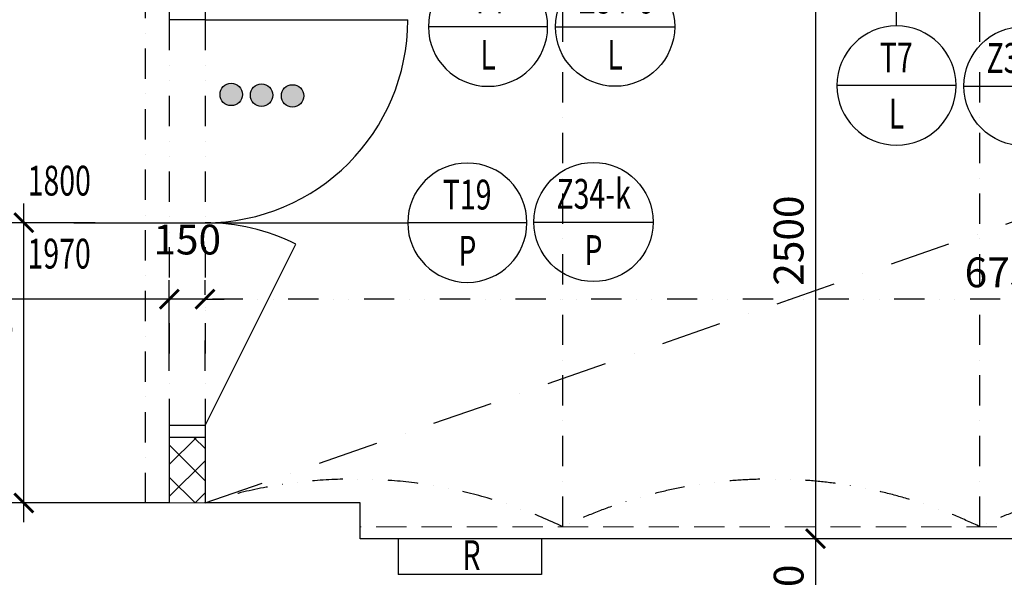
# Model space of a CAD drawing. Units: metres. Extents: x 213010 to 790211, y -378906 to -131864.
# Drawn here: x 223606 to 227736, y -209534 to -207196 of the extents above; entities that cross this region are included whole.
import ezdxf
from ezdxf.enums import TextEntityAlignment as Align

# ---------------------------------------------------------------- set-up
doc = ezdxf.new("R2010")
doc.units = ezdxf.units.M
doc.header["$LTSCALE"] = 10
doc.header["$PDMODE"] = 3
for name, pattern in [('DASHDOT', [25.4, 12.7, -6.35, 0, -6.35]), ('Dashed', [19.05, 12.7, -6.35]), ('DIVIDE', [31.75, 12.7, -6.35, 0, -6.35, 0, -6.35]), ('ČERCHOVANÁX2', [50.8, 25.4, -12.7, 0, -12.7])]:
    doc.linetypes.add(name, pattern=pattern)
for name, color, linetype in [('01_odkazy_zameč', 141, 'Continuous'), ('CKMA0_12', 3, 'Continuous'), ('CKRA0_12', 1, 'DASHDOT'), ('ODKAZY', 3, 'Continuous'), ('PODHLEDY', 140, 'ČERCHOVANÁX2'), ('POZNAMKA', 3, 'Continuous'), ('překlady', 5, 'Continuous'), ('Výplně otvorů', 7, 'Continuous'), ('Zdivo', 2, 'Continuous')]:
    doc.layers.add(name, color=color, linetype=linetype)
doc.layers.add('Šrafy', color=11, linetype='Continuous', lineweight=5)
doc.styles.add('AR-KOTY', font='simplex.shx', dxfattribs={"width": 0.7})
doc.styles.get("Standard").update_dxf_attribs({"font": 'simplex.shx', "width": 0.6})
doc.dimstyles.new('CKB', dxfattribs={"dimtxt": 200, "dimasz": 80, "dimexe": 80, "dimexo": 200, "dimgap": 50, "dimtad": 1, "dimdec": 4, "dimzin": 0, "dimdsep": 46, "dimtxsty": 'Standard', "dimblk1": 'ARCHTICK', "dimblk2": 'ARCHTICK', "dimsah": 1, "dimcen": 90, "dimdle": 80, "dimclrd": 256, "dimclre": 256, "dimclrt": 3, "dimadec": 0, "dimazin": 0, "dimtfac": 1, "dimtdec": 4, "dimtix": 1, "dimtmove": 2, "dimatfit": 3, "dimldrblk": 'ARCHTICK', "dimfxl": 1, "dimtolj": 1, "dimtzin": 0, "dimarcsym": 0})

# ---------------------------------------------------------------- blocks, each defined once
blk = doc.blocks.new('_ARCHTICK')
at = {"color": 0, "linetype": 'ByBlock', "const_width": 0.15}
blk.add_lwpolyline([(-0.5, -0.5), (0.5, 0.5)], dxfattribs=at)
blk = doc.blocks.new('*D205')
at = {"layer": 'CKMA0_12', "lineweight": -2}
for p, q in [((222554, -209142.7), (222554, -209952.7)), ((222254, -209872.7), (222634, -209872.7))]:
    blk.add_line(p, q, dxfattribs=at)
at = {"layer": 'DEFPOINTS', "color": 0}
for p in [(224233.9, -209222.7), (222033.9, -209872.7), (222554, -209872.7)]:
    blk.add_point(p, dxfattribs=at)
at = {"layer": 'CKMA0_12', "lineweight": -2, "xscale": 80, "yscale": 80, "zscale": 80}
for p, rotation in [((222554, -209222.7), 90), ((222554, -209872.7), 270)]:
    blk.add_blockref('_ARCHTICK', p, dxfattribs=dict(at, rotation=rotation))
at = {"layer": 'CKMA0_12', "color": 3, "insert": (222441.5, -209547.7), "char_height": 125, "attachment_point": 5, "rotation": 90}
blk.add_mtext('\\A1;650', dxfattribs=at)
blk = doc.blocks.new('*D235')
at = {"layer": 'CKMA0_12', "lineweight": -2}
for p, q in [((226943.8, -206792.7), (226943.8, -209452.7)), ((227243.8, -209372.7), (226863.8, -209372.7))]:
    blk.add_line(p, q, dxfattribs=at)
at = {"layer": 'DEFPOINTS', "color": 0}
for p in [(227683.9, -206872.7), (226943.8, -209372.7), (227633.9, -209372.7)]:
    blk.add_point(p, dxfattribs=at)
at = {"layer": 'CKMA0_12', "lineweight": -2, "xscale": 80, "yscale": 80, "zscale": 80}
for p, rotation in [((226943.8, -206872.7), 90), ((226943.8, -209372.7), 270)]:
    blk.add_blockref('_ARCHTICK', p, dxfattribs=dict(at, rotation=rotation))
at = {"layer": 'CKMA0_12', "color": 3, "insert": (226831.3, -208122.7), "char_height": 125, "attachment_point": 5, "rotation": 90}
blk.add_mtext('\\A1;2500', dxfattribs=at)
blk = doc.blocks.new('*D236')
at = {"layer": 'CKMA0_12', "lineweight": -2}
for p, q in [((226943.8, -209292.7), (226943.8, -209952.7)), ((227243.8, -209872.7), (226863.8, -209872.7))]:
    blk.add_line(p, q, dxfattribs=at)
at = {"layer": 'DEFPOINTS', "color": 0}
for p in [(227633.9, -209372.7), (226943.8, -209872.7), (228071.4, -209872.7)]:
    blk.add_point(p, dxfattribs=at)
at = {"layer": 'CKMA0_12', "lineweight": -2, "xscale": 80, "yscale": 80, "zscale": 80}
for p, rotation in [((226943.8, -209372.7), 90), ((226943.8, -209872.7), 270)]:
    blk.add_blockref('_ARCHTICK', p, dxfattribs=dict(at, rotation=rotation))
at = {"layer": 'CKMA0_12', "color": 3, "insert": (226831.3, -209622.7), "char_height": 125, "attachment_point": 5, "rotation": 90}
blk.add_mtext('\\A1;500', dxfattribs=at)
blk = doc.blocks.new('*D281')
at = {"layer": 'DEFPOINTS', "color": 0, "linetype": 'DIVIDE'}
for p in [(224383.9, -208368.3), (231133.9, -209122.7), (224383.9, -209222.1)]:
    blk.add_point(p, dxfattribs=at)
at = {"layer": 'Výplně otvorů', "linetype": 'DIVIDE', "lineweight": -2}
for p, q in [((224383.9, -208668.3), (224383.9, -208288.3)), ((231213.9, -208368.3), (224303.9, -208368.3))]:
    blk.add_line(p, q, dxfattribs=at)
at = {"layer": 'Výplně otvorů', "linetype": 'DIVIDE', "lineweight": -2, "xscale": 80, "yscale": 80, "zscale": 80, "rotation": 180}
blk.add_blockref('_ARCHTICK', (224383.9, -208368.3), dxfattribs=at)
at = {"layer": 'Výplně otvorů', "linetype": 'DIVIDE', "lineweight": -2, "xscale": 80, "yscale": 80, "zscale": 80}
blk.add_blockref('_ARCHTICK', (231133.9, -208368.3), dxfattribs=at)
at = {"layer": 'Výplně otvorů', "color": 3, "linetype": 'DIVIDE', "insert": (227758.9, -208255.8), "char_height": 125, "attachment_point": 5}
blk.add_mtext('\\A1;6750', dxfattribs=at)
blk = doc.blocks.new('*D282')
at = {"layer": 'CKMA0_12', "lineweight": -2}
for p, q in [((224233.9, -208668.3), (224233.9, -208288.3)), ((224233.9, -208368.3), (224153.9, -208368.3)), ((224383.9, -208368.3), (224233.9, -208368.3)), ((224383.9, -208368.3), (224463.9, -208368.3))]:
    blk.add_line(p, q, dxfattribs=at)
at = {"layer": 'DEFPOINTS', "color": 0}
for p in [(224233.9, -208368.3), (224233.9, -208897.7), (224383.9, -209222.1)]:
    blk.add_point(p, dxfattribs=at)
at = {"layer": 'CKMA0_12', "lineweight": -2, "xscale": 80, "yscale": 80, "zscale": 80}
blk.add_blockref('_ARCHTICK', (224233.9, -208368.3), dxfattribs=at)
at = {"layer": 'CKMA0_12', "lineweight": -2, "xscale": 80, "yscale": 80, "zscale": 80, "rotation": 180}
blk.add_blockref('_ARCHTICK', (224383.9, -208368.3), dxfattribs=at)
at = {"layer": 'CKMA0_12', "color": 3, "insert": (224308.9, -208118.3), "char_height": 125, "attachment_point": 5}
blk.add_mtext('\\A1;150', dxfattribs=at)
blk = doc.blocks.new('*D283')
at = {"layer": 'CKMA0_12', "lineweight": -2}
for p, q in [((224313.9, -208368.3), (215720.6, -208368.3)), ((215800.6, -208668.3), (215800.6, -208448.3))]:
    blk.add_line(p, q, dxfattribs=at)
at = {"layer": 'DEFPOINTS', "color": 0}
for p in [(215800.6, -206401.6), (215800.6, -208368.3), (224233.9, -208897.7)]:
    blk.add_point(p, dxfattribs=at)
at = {"layer": 'CKMA0_12', "lineweight": -2, "xscale": 80, "yscale": 80, "zscale": 80, "rotation": 180}
blk.add_blockref('_ARCHTICK', (215800.6, -208368.3), dxfattribs=at)
at = {"layer": 'CKMA0_12', "lineweight": -2, "xscale": 80, "yscale": 80, "zscale": 80}
blk.add_blockref('_ARCHTICK', (224233.9, -208368.3), dxfattribs=at)
at = {"layer": 'CKMA0_12', "color": 3, "insert": (220017.2, -208255.8), "char_height": 125, "attachment_point": 5}
blk.add_mtext('\\A1;8433', dxfattribs=at)
blk = doc.blocks.new('*D1003')
at = {"layer": 'CKMA0_12', "lineweight": -2}
for p, q in [((222554, -203542.7), (222554, -209302.7)), ((222254, -209222.7), (222474, -209222.7))]:
    blk.add_line(p, q, dxfattribs=at)
at = {"layer": 'DEFPOINTS', "color": 0}
for p in [(221483.9, -203622.7), (222554, -209222.7), (224133.9, -209222.7)]:
    blk.add_point(p, dxfattribs=at)
at = {"layer": 'CKMA0_12', "lineweight": -2, "xscale": 80, "yscale": 80, "zscale": 80}
for p, rotation in [((222554, -203622.7), 90), ((222554, -209222.7), 270)]:
    blk.add_blockref('_ARCHTICK', p, dxfattribs=dict(at, rotation=rotation))
at = {"layer": 'CKMA0_12', "color": 3, "insert": (222441.5, -206422.7), "char_height": 125, "attachment_point": 5, "rotation": 90}
blk.add_mtext('\\A1;5600', dxfattribs=at)
blk = doc.blocks.new('*D1179')
at = {"layer": 'CKMA0_12', "lineweight": -2}
for p, q in [((223623.5, -209302.7), (223623.5, -207967.7)), ((223923.5, -208047.7), (223543.5, -208047.7)), ((223923.5, -209222.7), (223543.5, -209222.7))]:
    blk.add_line(p, q, dxfattribs=at)
at = {"layer": 'DEFPOINTS', "color": 0}
for p in [(223623.5, -208047.7), (224233.9, -208047.7), (224233.9, -209222.7)]:
    blk.add_point(p, dxfattribs=at)
at = {"layer": 'CKMA0_12', "lineweight": -2, "xscale": 80, "yscale": 80, "zscale": 80}
for p, rotation in [((223623.5, -208047.7), 90), ((223623.5, -209222.7), 270)]:
    blk.add_blockref('_ARCHTICK', p, dxfattribs=dict(at, rotation=rotation))
at = {"layer": 'CKMA0_12', "color": 3, "insert": (223511, -208635.2), "char_height": 125, "attachment_point": 5, "rotation": 90}
blk.add_mtext('\\A1;1175', dxfattribs=at)
blk = doc.blocks.new('*D1462')
at = {"layer": 'CKMA0_12', "lineweight": -2}
for p, q in [((223272.4, -209302.7), (223272.4, -206792.7)), ((223572.4, -206872.7), (223192.4, -206872.7)), ((223572.4, -209222.7), (223192.4, -209222.7))]:
    blk.add_line(p, q, dxfattribs=at)
at = {"layer": 'DEFPOINTS', "color": 0}
for p in [(223272.4, -206872.7), (224233.9, -206872.7), (224233.9, -209222.7)]:
    blk.add_point(p, dxfattribs=at)
at = {"layer": 'CKMA0_12', "lineweight": -2, "xscale": 80, "yscale": 80, "zscale": 80}
for p, rotation in [((223272.4, -206872.7), 90), ((223272.4, -209222.7), 270)]:
    blk.add_blockref('_ARCHTICK', p, dxfattribs=dict(at, rotation=rotation))
at = {"layer": 'CKMA0_12', "color": 3, "insert": (223159.9, -208047.7), "char_height": 125, "attachment_point": 5, "rotation": 90}
blk.add_mtext('\\A1;2350', dxfattribs=at)
blk = doc.blocks.new('ODKPUL0')
at = {"layer": 'ODKAZY', "color": 0}
blk.add_line((-250, 0), (250, 0), dxfattribs=at)
blk.add_circle((0, 0), 250, dxfattribs=at)
at = {"layer": 'ODKAZY', "color": 0, "style": 'AR-KOTY', "width": 0.7}
for tag, p in [('CISLO', (0.7, 55.5)), ('TYP', (0, -180.1))]:
    blk.add_attdef(tag, text='', height=125, dxfattribs=at).set_placement(p, align=Align.CENTER)

msp = doc.modelspace()

# ---------------------------------------------------------------- hatches: boundary and pattern name
at = {"layer": 'překlady'}
for points in [[(224540.594, -207509.7741, 1), (224446.6485, -207509.7741, 1)], [(224667.605, -207512.7966, 1), (224573.6595, -207512.7966, 1)], [(224797.6411, -207515.819, 1), (224703.6956, -207515.819, 1)]]:
    msp.add_hatch(color=256, dxfattribs=at).paths.add_polyline_path(points)
at = {"layer": 'Šrafy'}
h = msp.add_hatch(dxfattribs=at)
h.set_pattern_fill('ANSI37', color=256, scale=30, style=0)
h.set_pattern_definition([(45, (223533.86, -209222.665), (-67.3519, 67.3519), []), (135, (223533.86, -209222.665), (-67.3519, -67.3519), [])])
h.paths.add_polyline_path([(224383.8572, -208947.665), (224233.8572, -208947.665), (224233.8572, -209222.665), (224382.1098, -209222.665, -0.000228199), (224383.8572, -209222.0937)])
h.paths.add_polyline_path([(224383.8572, -206872.665), (224783.8572, -206872.665), (224783.8572, -206722.665), (224383.8572, -206722.665), (224383.8572, -206401.5911), (224233.8572, -206401.5911), (224233.8572, -206722.665), (224133.8572, -206722.665), (224133.8572, -206872.665), (224233.8572, -206872.665), (224233.8572, -207147.665), (224383.8572, -207147.665)])
h.paths.add_polyline_path([(224133.8572, -206722.665), (223533.8572, -206722.665), (223533.8572, -206872.665), (224133.8572, -206872.665)])
h.paths.add_polyline_path([(224383.8572, -204572.665), (224383.8572, -204472.665), (224383.8572, -203692.665), (224233.8572, -203692.665), (224233.8572, -206401.5911), (224383.8572, -206401.5911)])
h.paths.add_polyline_path([(225883.8572, -206722.665), (225683.8572, -206722.665), (225583.8572, -206722.665), (225583.8572, -206872.665), (225883.8572, -206872.665)])
h.paths.add_polyline_path([(226833.8572, -206722.665), (225883.8572, -206722.665), (225883.8572, -206872.665), (226833.8572, -206872.665)])
h.paths.add_polyline_path([(229383.8572, -206722.665), (227883.8572, -206722.665), (227783.8572, -206722.665), (227733.8572, -206722.665), (227733.8572, -206872.665), (229383.8572, -206872.665)])
h.paths.add_polyline_path([(229983.8572, -206722.665), (229533.8572, -206722.665), (229533.8572, -206401.5911), (229383.8572, -206401.5911), (229383.8572, -206722.665), (229383.8572, -206872.665), (229983.8572, -206872.665)])
h.paths.add_polyline_path([(231133.8572, -206722.665), (230983.8572, -206722.665), (230983.8572, -206872.665), (231133.8572, -206872.665)])
h.paths.add_polyline_path([(229533.8572, -203637.6509, -0.020299714), (229383.8572, -203572.665), (229383.8572, -204472.665), (229383.8572, -204572.665), (229383.8572, -206401.5911), (229533.8572, -206401.5911)])
h.paths.add_polyline_path([(227883.8572, -203673.2364, -0.01986698), (227733.8572, -203617.5869), (227733.8572, -204472.665), (227733.8572, -204572.665), (227783.8572, -204572.665), (227883.8572, -204572.665), (227883.8572, -204472.665)])

# ---------------------------------------------------------------- linework, layer by layer
at = {"layer": 'CKRA0_12', "color": 0}
for p, q in [((225883.8572, -209322.665), (225883.8572, -203572.665)), ((227633.8572, -209322.665), (227633.8572, -203572.665)), ((224133.8572, -209222.665), (224133.8572, -203692.665))]:
    msp.add_line(p, q, dxfattribs=at)
at = {"layer": 'PODHLEDY'}
msp.add_line((224383.8572, -209222.665), (231133.8572, -206872.665), dxfattribs=at)
at = {"layer": 'překlady'}
for centre in [(224493.6212, -207509.7741), (224620.6322, -207512.7966), (224750.6684, -207515.819)]:
    msp.add_circle(centre, 46.9728, dxfattribs=at)
at = {"layer": 'Výplně otvorů'}
for p, q in [((227283.8572, -207222.665), (227283.8572, -205922.665)), ((224383.8572, -207197.665), (225233.8572, -207197.665)), ((223833.8572, -208047.665), (225233.8572, -208047.665)), ((224383.8572, -208897.665), (224763.9887, -208137.4019)), ((224383.8572, -208947.665), (224233.8572, -208947.665)), ((225194.2146, -209372.665), (225194.2146, -209522.665)), ((225794.2146, -209372.665), (225794.2146, -209522.665)), ((225794.2146, -209522.665), (225194.2146, -209522.665))]:
    msp.add_line(p, q, dxfattribs=at)
at = {"layer": 'Výplně otvorů', "linetype": 'DIVIDE'}
for p, q in [((224233.8572, -207197.665), (224233.8572, -208897.665)), ((224383.8572, -207197.665), (224383.8572, -208897.665))]:
    msp.add_line(p, q, dxfattribs=at)
at = {"layer": 'Výplně otvorů'}
for centre, start, end in [((224383.8572, -207197.665), 270, 0), ((224383.8572, -208897.665), 63.4349488, 90)]:
    msp.add_arc(centre, 850, start, end, dxfattribs=at)
at = {"layer": 'Výplně otvorů', "linetype": 'DIVIDE'}
for centre, end in [((225008.8577, -211136.7274), 108.1307165), ((226758.8575, -211136.7275), 115.7500031), ((228508.8572, -211136.7275), 115.7500031)]:
    msp.add_arc(centre, 2014.0625, 64.2499969, end, dxfattribs=at)
at = {"layer": 'Zdivo'}
for p, q in [((224233.8572, -206872.665), (224233.8572, -207197.665)), ((224383.8572, -206872.665), (224383.8572, -207197.665)), ((224383.8572, -207197.665), (224233.8572, -207197.665)), ((224233.8572, -208897.665), (224233.8572, -209222.665)), ((224383.8572, -208897.665), (224233.8572, -208897.665)), ((224383.8572, -208897.665), (224383.8572, -209222.665)), ((224233.8572, -209222.665), (218933.8572, -209222.665)), ((225033.8572, -209222.665), (224382.1098, -209222.665)), ((225033.8572, -209372.665), (225033.8572, -209222.665)), ((231133.8572, -209372.665), (225033.8572, -209372.665))]:
    msp.add_line(p, q, dxfattribs=at)
at = {"layer": 'Šrafy'}
msp.add_line((224233.8572, -209222.665), (224382.1098, -209222.665), dxfattribs=at)
at = {"layer": 'Šrafy', "linetype": 'Dashed'}
msp.add_line((231133.8572, -209322.665), (225033.8572, -209322.665), dxfattribs=at)

# ---------------------------------------------------------------- block references
at = {"layer": '01_odkazy_zameč'}
for p, values in [((226103.3758, -207225.737), {'CISLO': 'Z34-c', 'TYP': 'L'}), ((227816.6125, -207474.7965), {'CISLO': 'Z34-e', 'TYP': 'L'}), ((226012.7933, -208044.7059), {'CISLO': 'Z34-k', 'TYP': 'P'})]:
    msp.add_blockref('ODKPUL0', p, dxfattribs=at).add_auto_attribs(values)
at = {"layer": 'ODKAZY'}
ref = msp.add_blockref('ODKPUL0', (225570.6295, -207225.737), dxfattribs=dict(at, xscale=-1))
ref.add_attrib('CISLO', 'T4', dxfattribs={"color": 0, "height": 125, "style": 'AR-KOTY', "width": 0.7}).set_placement((225569.9046, -207170.2582), align=Align.CENTER)
ref.add_attrib('TYP', 'L', dxfattribs={"color": 0, "height": 125, "style": 'AR-KOTY', "width": 0.7}).set_placement((225570.6295, -207405.8372), align=Align.CENTER)
ref = msp.add_blockref('ODKPUL0', (227283.8572, -207472.665), dxfattribs=dict(at, xscale=-1))
ref.add_attrib('CISLO', 'T7', dxfattribs={"color": 0, "height": 125, "style": 'AR-KOTY', "width": 0.7}).set_placement((227283.1323, -207417.1862), align=Align.CENTER)
ref.add_attrib('TYP', 'L', dxfattribs={"color": 0, "height": 125, "style": 'AR-KOTY', "width": 0.7}).set_placement((227283.8572, -207652.7653), align=Align.CENTER)
ref = msp.add_blockref('ODKPUL0', (225483.8572, -208047.665), dxfattribs=dict(at, xscale=-1))
ref.add_attrib('CISLO', 'T19', dxfattribs={"color": 0, "height": 125, "style": 'AR-KOTY', "width": 0.7}).set_placement((225483.1323, -207992.1862), align=Align.CENTER)
ref.add_attrib('TYP', 'P', dxfattribs={"color": 0, "height": 125, "style": 'AR-KOTY', "width": 0.7}).set_placement((225483.8572, -208227.7653), align=Align.CENTER)

# ---------------------------------------------------------------- texts
at = {"layer": 'POZNAMKA', "style": 'AR-KOTY', "width": 0.7}
for s, p in [('1800', (223639.8766, -207933.7937)), ('1970', (223639.2562, -208239.7442)), ('R', (225463.4892, -209503.9691))]:
    msp.add_text(s, height=125, dxfattribs=at).set_placement(p)

# ---------------------------------------------------------------- dimensions: what is measured, and where the dimension line sits
at = {"layer": 'CKMA0_12'}
for base, p1, p2, angle, text, override, picture, middle in [((222554.0216, -209222.665), (221483.8572, -203622.665), (224133.8572, -209222.665), 270, '5600', {"dimtxt": 125, "dimexo": 1879.835616, "dimdec": 3, "dimrnd": 1, "dimblk": 'ARCHTICK', "dimse1": 1}, '*D1003', (222441.5216, -206422.665)), ((223272.395, -206872.665), (224233.8572, -209222.665), (224233.8572, -206872.665), 90, '2350', {"dimtxt": 125, "dimexo": 661.462194, "dimdec": 3, "dimrnd": 1, "dimblk": 'ARCHTICK'}, '*D1462', (223159.895, -208047.665)), ((226943.8121, -209372.665), (227683.8572, -206872.665), (227633.8575, -209372.665), 90, '2500', {"dimtxt": 125, "dimexo": 390.045332, "dimdec": 3, "dimrnd": 1, "dimblk": 'ARCHTICK', "dimse1": 1}, '*D235', (226831.3121, -208122.665)), ((223623.4536, -208047.665), (224233.8572, -209222.665), (224233.8572, -208047.665), 90, '1175', {"dimtxt": 125, "dimexo": 310.40362, "dimdec": 3, "dimrnd": 1, "dimblk": 'ARCHTICK'}, '*D1179', (223510.9536, -208635.165)), ((222554.0216, -209872.665), (224233.8572, -209222.665), (222033.8572, -209872.665), 270, '650', {"dimtxt": 125, "dimexo": 220.164384, "dimdec": 3, "dimrnd": 1, "dimblk": 'ARCHTICK', "dimse1": 1}, '*D205', (222441.5216, -209547.665)), ((226943.8121, -209872.665), (227633.8575, -209372.665), (228071.4003, -209872.665), 90, '500', {"dimtxt": 125, "dimexo": 827.588138, "dimdec": 3, "dimrnd": 1, "dimblk": 'ARCHTICK', "dimse1": 1}, '*D236', (226831.3121, -209622.665))]:
    dim = msp.add_linear_dim(base=base, p1=p1, p2=p2, angle=angle, text=text, dimstyle='CKB', override=override, dxfattribs=at)
    dim.commit()
    dim.dimension.update_dxf_attribs({"geometry": picture, "text_midpoint": middle})
for base, p1, p2, text, override, picture, middle in [((215800.6258, -208368.3224), (224233.8572, -208897.665), (215800.6258, -206401.5911), '8433', {"dimtxt": 125, "dimexo": 2266.731279, "dimdec": 3, "dimrnd": 1, "dimblk": 'ARCHTICK', "dimse1": 1}, '*D283', (220017.2415, -208255.8224)), ((224233.8572, -208368.3224), (224383.8572, -209222.0937), (224233.8572, -208897.665), '150', {"dimtxt": 125, "dimexo": 229.342634, "dimtad": 0, "dimdec": 3, "dimrnd": 1, "dimblk": 'ARCHTICK', "dimse1": 1, "dimtvp": 2}, '*D282', (224308.8572, -208118.3224))]:
    dim = msp.add_linear_dim(base=base, p1=p1, p2=p2, text=text, dimstyle='CKB', override=override, dxfattribs=at)
    dim.commit()
    dim.dimension.update_dxf_attribs({"geometry": picture, "text_midpoint": middle})
at = {"layer": 'Výplně otvorů', "linetype": 'DIVIDE'}
dim = msp.add_linear_dim(base=(224383.8572, -208368.3224), p1=(231133.8572, -209122.665), p2=(224383.8572, -209222.0937), text='6750', dimstyle='CKB', override={"dimtxt": 125, "dimexo": 553.771339, "dimdec": 3, "dimrnd": 1, "dimblk": 'ARCHTICK', "dimse1": 1}, dxfattribs=at)
dim.commit()
dim.dimension.update_dxf_attribs({"geometry": '*D281', "text_midpoint": (227758.8572, -208255.8224)})

doc.saveas('drawing.dxf')
